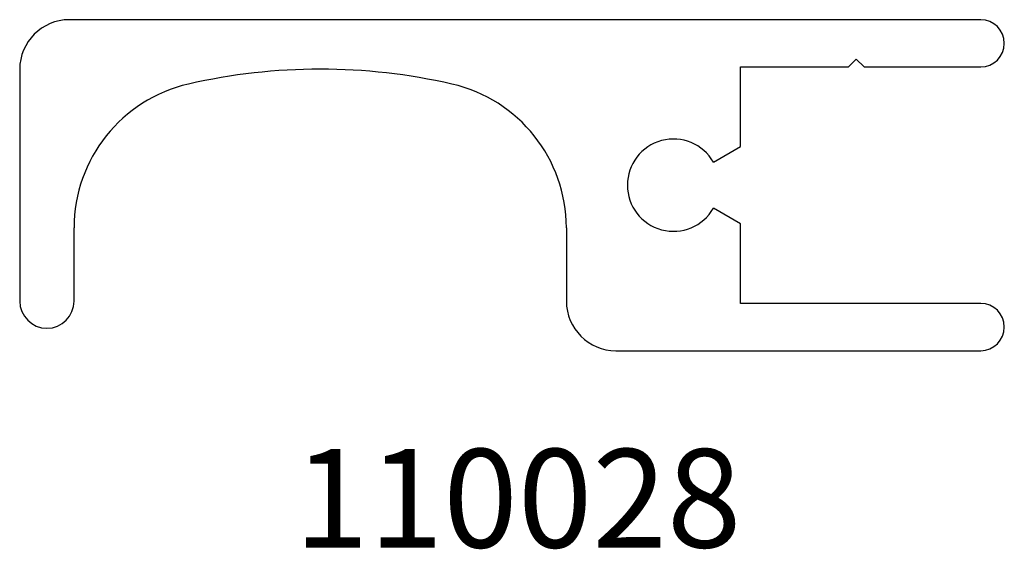
# Model space of a CAD drawing. Units: inches. Extents: x 7.16 to 8.41, y 5.53 to 6.2.
import ezdxf

# ---------------------------------------------------------------- set-up
doc = ezdxf.new("R2010")
doc.units = ezdxf.units.IN
doc.header["$MEASUREMENT"] = 0
doc.styles.get("Standard").update_dxf_attribs({"font": 'RomanS'})

msp = doc.modelspace()

# ---------------------------------------------------------------- linework, layer by layer
at = {"color": 7, "linetype": 'Continuous', "lineweight": 25}
for p, q in [((8.3833, 6.2026), (7.2263, 6.2026)), ((8.2253, 6.1526), (8.2153, 6.1426)), ((8.2353, 6.1426), (8.2253, 6.1526)), ((7.1633, 6.1396), (7.1633, 5.8456)), ((8.0783, 6.0417), (8.0783, 6.1426)), ((8.0783, 6.1426), (8.2153, 6.1426)), ((8.2353, 6.1426), (8.3833, 6.1426)), ((8.0439, 6.0218), (8.0783, 6.0417)), ((8.0783, 5.9435), (8.0439, 5.9633)), ((7.2323, 5.8456), (7.2323, 5.9386)), ((7.8573, 5.9386), (7.8573, 5.8456)), ((8.0783, 5.8426), (8.0783, 5.9435)), ((8.3833, 5.8426), (8.0783, 5.8426)), ((7.9203, 5.7826), (8.3833, 5.7826))]:
    msp.add_line(p, q, dxfattribs=at)
for centre, radius, start, end in [((7.2263, 6.1396), 0.063, 90, 180), ((8.3833, 6.1726), 0.03, 270, 90), ((7.5448, 5.3898), 0.75, 77.1198, 102.8802), ((7.4193, 5.9386), 0.187, 102.8802, 180), ((7.6703, 5.9386), 0.187, 0, 77.1198), ((7.9933, 5.9926), 0.0585, 30, 330), ((7.1978, 5.8456), 0.0345, 180, 0), ((7.9203, 5.8456), 0.063, 180, 270), ((8.3833, 5.8126), 0.03, 270, 90)]:
    msp.add_arc(centre, radius, start, end, dxfattribs=at)

# ---------------------------------------------------------------- texts
at = {"insert": (7.1611, 5.6578), "char_height": 0.125, "width": 1.269062, "attachment_point": 1}
msp.add_mtext('{\\pxqc;\\fArial|b1|i0|c1|p0;110028}', dxfattribs=at)

doc.saveas('drawing.dxf')
